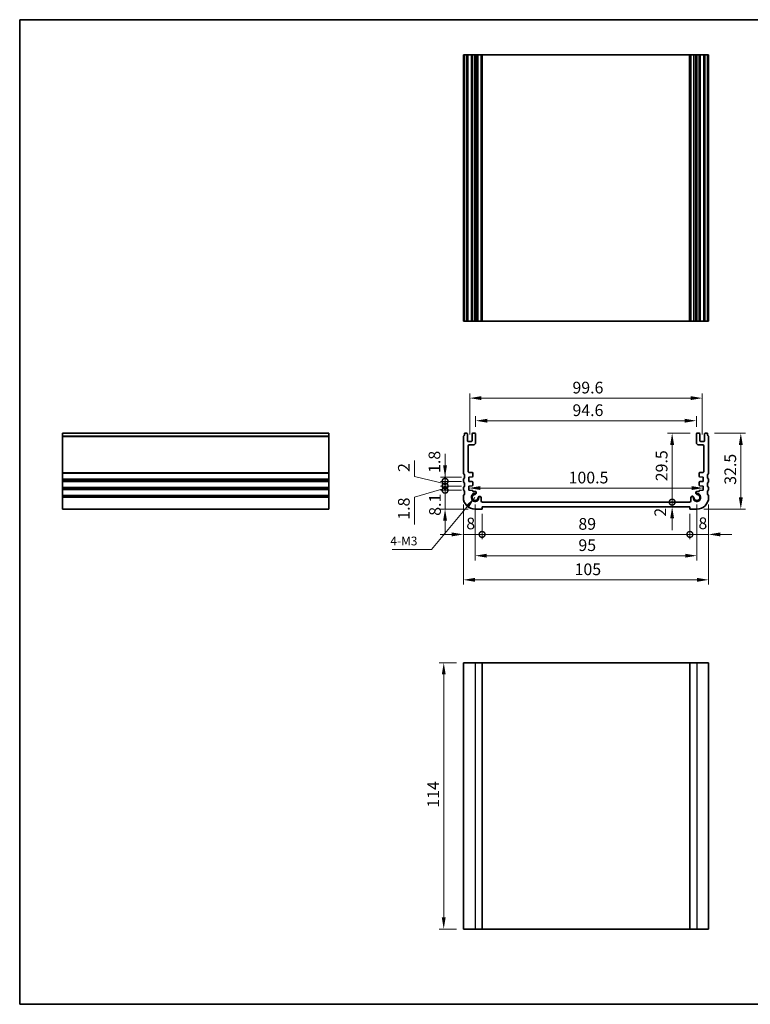
# Model space of a CAD drawing. Units: millimetres. Extents: x 29 to 3392, y 16 to 578.
# Drawn here: x 2210 to 2522, y 16 to 438 of the extents above; entities that cross this region are included whole.
import ezdxf

# ---------------------------------------------------------------- set-up
doc = ezdxf.new("R2010")
doc.units = ezdxf.units.MM
doc.header["$LTSCALE"] = 2
doc.layers.get('Defpoints').update_dxf_attribs({"lineweight": 25})
for name, color, linetype, lineweight in [('Border (ISO)', 7, 'Continuous', 35), ('Dimension (ISO)', 7, 'Continuous', 18), ('Symbol (ISO)', 7, 'Continuous', 18), ('Visible (ISO)', 7, 'Continuous', 35), ('Visible Narrow (ISO)', 7, 'Continuous', 25)]:
    doc.layers.add(name, color=color, linetype=linetype, lineweight=lineweight)
doc.styles.add('Note Text (TK)', font='txt')
doc.dimstyles.new('Default - Method 1b (TK)', dxfattribs={"dimscale": 2, "dimtxt": 2.5, "dimasz": 2.5, "dimexe": 1, "dimexo": 1.499999999999999, "dimgap": 1, "dimtad": 1, "dimtoh": 1, "dimrnd": 1e-08, "dimdsep": 46, "dimtxsty": 'Note Text (TK)', "dimcen": 0.09, "dimdle": 5, "dimclrd": 100, "dimclre": 100, "dimclrt": 7, "dimadec": 1, "dimazin": 1, "dimtfac": 1, "dimtmove": 0, "dimatfit": 3, "dimfxl": 1, "dimtolj": 1, "dimlwd": -1, "dimlwe": -1, "dimarcsym": 0})
doc.dimstyles.new('Default - Method 1b (TK)$7', dxfattribs={"dimscale": 2, "dimtxt": 2.5, "dimasz": 2.5, "dimexe": 1, "dimexo": 1.499999999999999, "dimgap": 1, "dimtad": 1, "dimtoh": 1, "dimrnd": 1e-08, "dimdsep": 46, "dimtxsty": 'Note Text (TK)', "dimcen": 0.09, "dimdle": 5, "dimclrd": 100, "dimclre": 100, "dimclrt": 7, "dimadec": 1, "dimazin": 1, "dimtfac": 1, "dimtmove": 0, "dimatfit": 3, "dimfxl": 1, "dimtolj": 1, "dimlwd": -1, "dimlwe": -1, "dimarcsym": 0})

# ---------------------------------------------------------------- blocks, each defined once
blk = doc.blocks.new('図面枠 tk図枠')
at = {"layer": 'Border (ISO)'}
for p, q in [((14.49999999999999, 289), (405.4999999999999, 289)), ((14.49999999999999, 289), (14.50000000000001, 8.000000000000007)), ((14.50000000000001, 8.000000000000007), (405.4999999999999, 8.000000000000007))]:
    blk.add_line(p, q, dxfattribs=at)
blk = doc.blocks.new('*D61')
at = {"layer": 'Defpoints', "color": 0}
for p in [(2399.546565381262, 162.2164051620577), (2391.120251184064, 48.21640516205772), (2399.546565381262, 48.21640516205772)]:
    blk.add_point(p, dxfattribs=at)
at = {"layer": 'Dimension (ISO)', "color": 100}
for p, q in [((2396.546565381262, 162.2164051620577), (2389.120251184063, 162.2164051620577)), ((2391.120251184064, 157.2164051620577), (2391.120251184064, 53.21640516205772)), ((2396.546565381262, 48.21640516205772), (2389.120251184063, 48.21640516205772))]:
    blk.add_line(p, q, dxfattribs=at)
for points in [[(2390.28691785073, 157.2164051620577), (2391.953584517397, 157.2164051620577), (2391.120251184064, 162.2164051620577)], [(2390.28691785073, 53.21640516205772), (2391.953584517397, 53.21640516205772), (2391.120251184064, 48.21640516205772)]]:
    blk.add_solid(points, dxfattribs=at)
at = {"layer": 'Dimension (ISO)', "color": 7, "insert": (2386.620251184063, 100.1855731568337), "char_height": 5, "attachment_point": 4, "rotation": 90, "style": 'Note Text (TK)'}
blk.add_mtext('\\A1;114', dxfattribs=at)
blk = doc.blocks.new('_DotSmall')
at = {"color": 0, "linetype": 'ByBlock', "const_width": 0.5}
blk.add_lwpolyline([(-0.0625, 0, 1), (0.0625, 0, 1)], format="xyb", close=True, dxfattribs=at)
blk = doc.blocks.new('*D62')
at = {"layer": 'Defpoints', "color": 0}
for p in [(2391.683213731413, 241.676799721826), (2401.796565381297, 241.676799721826), (2401.796565381298, 239.8767997218258)]:
    blk.add_point(p, dxfattribs=at)
at = {"layer": 'Dimension (ISO)', "color": 100}
for p, q in [((2391.683213731413, 246.676799721826), (2391.683213731413, 251.676799721826)), ((2398.796565381297, 241.676799721826), (2389.683213731413, 241.676799721826)), ((2391.683213731413, 239.8767997218258), (2391.683213731413, 241.676799721826)), ((2398.796565381298, 239.8767997218258), (2389.683213731413, 239.8767997218258)), ((2391.683213731413, 239.8767997218258), (2391.683213731413, 234.8767997218258))]:
    blk.add_line(p, q, dxfattribs=at)
blk.add_solid([(2390.849880398079, 246.676799721826), (2392.516547064746, 246.676799721826), (2391.683213731413, 241.676799721826)], dxfattribs=at)
at = {"layer": 'Dimension (ISO)', "color": 100, "xscale": 5, "yscale": 5, "zscale": 5, "rotation": 90}
blk.add_blockref('_DotSmall', (2391.683213731413, 239.8767997218258), dxfattribs=at)
at = {"layer": 'Dimension (ISO)', "color": 7, "insert": (2387.130374324694, 243.4751191960589), "char_height": 5, "attachment_point": 4, "rotation": 90, "style": 'Note Text (TK)'}
blk.add_mtext('\\A1;1.8', dxfattribs=at)
blk = doc.blocks.new('*D63')
at = {"layer": 'Defpoints', "color": 0}
for p in [(2391.683213731413, 237.8767997218263), (2401.796565381297, 237.8767997218263), (2401.796565381296, 236.0767997218261)]:
    blk.add_point(p, dxfattribs=at)
at = {"layer": 'Dimension (ISO)', "color": 100}
for p, q in [((2391.683213731413, 237.8767997218263), (2391.683213731413, 242.8767997218263)), ((2391.683213731413, 236.9767997218263), (2378.544119566212, 233.1005774165165)), ((2398.796565381297, 237.8767997218263), (2389.683213731413, 237.8767997218263)), ((2398.796565381296, 236.0767997218261), (2389.683213731413, 236.0767997218261)), ((2391.683213731413, 236.0767997218261), (2391.683213731413, 237.8767997218263)), ((2391.683213731413, 236.0767997218261), (2391.683213731413, 237.8767997218263)), ((2391.683213731413, 236.0767997218261), (2391.683213731413, 231.0767997218261)), ((2378.544119566212, 233.1005774165165), (2378.544119566212, 221.458531961971))]:
    blk.add_line(p, q, dxfattribs=at)
at = {"layer": 'Dimension (ISO)', "color": 100, "xscale": 5, "yscale": 5, "zscale": 5}
for p, rotation in [((2391.683213731413, 237.8767997218263), 270), ((2391.683213731413, 236.0767997218261), 90)]:
    blk.add_blockref('_DotSmall', p, dxfattribs=dict(at, rotation=rotation))
at = {"layer": 'Dimension (ISO)', "color": 7, "insert": (2374.044119566212, 223.4585319619714), "char_height": 5, "attachment_point": 4, "rotation": 90, "style": 'Note Text (TK)'}
blk.add_mtext('\\A1;1.8', dxfattribs=at)
blk = doc.blocks.new('*D64')
at = {"layer": 'Defpoints', "color": 0}
for p in [(2391.683213731413, 239.8767997218258), (2401.796565381298, 239.8767997218258), (2401.796565381297, 237.8767997218263)]:
    blk.add_point(p, dxfattribs=at)
at = {"layer": 'Dimension (ISO)', "color": 100}
for p, q in [((2378.544119566212, 241.9033653568336), (2378.544119566212, 248.8010926295609)), ((2391.683213731413, 239.8767997218258), (2391.683213731413, 244.8767997218258)), ((2391.683213731413, 238.876799721826), (2378.544119566212, 241.9033653568336)), ((2398.796565381298, 239.8767997218258), (2389.683213731413, 239.8767997218258)), ((2398.796565381297, 237.8767997218263), (2389.683213731413, 237.8767997218263)), ((2391.683213731413, 237.8767997218263), (2391.683213731413, 239.8767997218258)), ((2391.683213731413, 237.8767997218263), (2391.683213731413, 239.8767997218258)), ((2391.683213731413, 237.8767997218263), (2391.683213731413, 232.8767997218263))]:
    blk.add_line(p, q, dxfattribs=at)
at = {"layer": 'Dimension (ISO)', "color": 100, "xscale": 5, "yscale": 5, "zscale": 5}
for p, rotation in [((2391.683213731413, 239.8767997218258), 270), ((2391.683213731413, 237.8767997218263), 90)]:
    blk.add_blockref('_DotSmall', p, dxfattribs=dict(at, rotation=rotation))
at = {"layer": 'Dimension (ISO)', "color": 7, "insert": (2374.044119566212, 243.903365356834), "char_height": 5, "attachment_point": 4, "rotation": 90, "style": 'Note Text (TK)'}
blk.add_mtext('\\A1;2', dxfattribs=at)
blk = doc.blocks.new('*D65')
at = {"layer": 'Defpoints', "color": 0}
for p in [(2391.683213731413, 236.0767997218261), (2401.796565381296, 236.0767997218261), (2404.546565381295, 227.976799721765)]:
    blk.add_point(p, dxfattribs=at)
at = {"layer": 'Dimension (ISO)', "color": 100}
for p, q in [((2391.683213731413, 236.0767997218261), (2391.683213731413, 241.0767997218262)), ((2398.796565381296, 236.0767997218261), (2389.683213731413, 236.0767997218261)), ((2391.683213731413, 227.976799721765), (2391.683213731413, 236.0767997218261)), ((2401.546565381295, 227.976799721765), (2389.683213731413, 227.976799721765)), ((2391.683213731413, 222.976799721765), (2391.683213731413, 217.976799721765))]:
    blk.add_line(p, q, dxfattribs=at)
blk.add_solid([(2390.849880398079, 222.976799721765), (2392.516547064746, 222.976799721765), (2391.683213731413, 227.976799721765)], dxfattribs=at)
at = {"layer": 'Dimension (ISO)', "color": 100, "xscale": 5, "yscale": 5, "zscale": 5, "rotation": 270}
blk.add_blockref('_DotSmall', (2391.683213731413, 236.0767997218261), dxfattribs=at)
at = {"layer": 'Dimension (ISO)', "color": 7, "insert": (2387.37401464934, 225.1218171357146), "char_height": 5, "attachment_point": 4, "rotation": 90, "style": 'Note Text (TK)'}
blk.add_mtext('\\A1;8.1', dxfattribs=at)
blk = doc.blocks.new('*D66')
at = {"layer": 'Defpoints', "color": 0}
for p in [(2399.546565381297, 232.9767997217862), (2407.546565381295, 228.9767997217651), (2407.546565381295, 217.1559513272784)]:
    blk.add_point(p, dxfattribs=at)
at = {"layer": 'Dimension (ISO)', "color": 100}
for p, q in [((2399.546565381297, 229.9767997217863), (2399.546565381297, 215.1559513272784)), ((2407.546565381295, 225.9767997217652), (2407.546565381295, 215.1559513272784)), ((2394.546565381297, 217.1559513272784), (2389.546565381297, 217.1559513272784)), ((2399.546565381297, 217.1559513272784), (2407.546565381295, 217.1559513272784)), ((2407.546565381295, 217.1559513272784), (2412.546565381295, 217.1559513272784))]:
    blk.add_line(p, q, dxfattribs=at)
blk.add_solid([(2394.546565381297, 217.9892846606117), (2394.546565381297, 216.322617993945), (2399.546565381297, 217.1559513272784)], dxfattribs=at)
at = {"layer": 'Dimension (ISO)', "color": 100, "xscale": 5, "yscale": 5, "zscale": 5, "rotation": 180}
blk.add_blockref('_DotSmall', (2407.546565381295, 217.1559513272784), dxfattribs=at)
at = {"layer": 'Dimension (ISO)', "color": 7, "insert": (2400.785696852983, 221.8415227625206), "char_height": 5, "attachment_point": 4, "style": 'Note Text (TK)'}
blk.add_mtext('\\A1;8', dxfattribs=at)
blk = doc.blocks.new('*D67')
at = {"layer": 'Defpoints', "color": 0}
for p in [(2407.546565381295, 228.9767997217651), (2496.546565381208, 228.9767997217652), (2496.546565381208, 217.1559513272784)]:
    blk.add_point(p, dxfattribs=at)
at = {"layer": 'Dimension (ISO)', "color": 100}
for p, q in [((2407.546565381295, 225.9767997217652), (2407.546565381295, 215.1559513272784)), ((2496.546565381208, 225.9767997217652), (2496.546565381208, 215.1559513272784)), ((2407.546565381295, 217.1559513272784), (2496.546565381208, 217.1559513272784))]:
    blk.add_line(p, q, dxfattribs=at)
at = {"layer": 'Dimension (ISO)', "color": 100, "xscale": 5, "yscale": 5, "zscale": 5, "rotation": 180}
blk.add_blockref('_DotSmall', (2407.546565381295, 217.1559513272784), dxfattribs=at)
at = {"layer": 'Dimension (ISO)', "color": 100, "xscale": 5, "yscale": 5, "zscale": 5}
blk.add_blockref('_DotSmall', (2496.546565381208, 217.1559513272784), dxfattribs=at)
at = {"layer": 'Dimension (ISO)', "color": 7, "insert": (2448.794519926707, 221.6559513272783), "char_height": 5, "attachment_point": 4, "style": 'Note Text (TK)'}
blk.add_mtext('\\A1;89', dxfattribs=at)
blk = doc.blocks.new('*D68')
at = {"layer": 'Defpoints', "color": 0}
for p in [(2504.546565381207, 232.9767997217862), (2496.546565381208, 228.9767997217652), (2504.546565381207, 217.1559513272784)]:
    blk.add_point(p, dxfattribs=at)
at = {"layer": 'Dimension (ISO)', "color": 100}
for p, q in [((2504.546565381207, 229.9767997217863), (2504.546565381207, 215.1559513272784)), ((2496.546565381208, 225.9767997217652), (2496.546565381208, 215.1559513272784)), ((2496.546565381208, 217.1559513272784), (2491.546565381208, 217.1559513272784)), ((2496.546565381208, 217.1559513272784), (2504.546565381207, 217.1559513272784)), ((2509.546565381207, 217.1559513272784), (2514.546565381207, 217.1559513272784))]:
    blk.add_line(p, q, dxfattribs=at)
blk.add_solid([(2509.546565381207, 217.9892846606117), (2509.546565381207, 216.322617993945), (2504.546565381207, 217.1559513272784)], dxfattribs=at)
at = {"layer": 'Dimension (ISO)', "color": 100, "xscale": 5, "yscale": 5, "zscale": 5}
blk.add_blockref('_DotSmall', (2496.546565381208, 217.1559513272784), dxfattribs=at)
at = {"layer": 'Dimension (ISO)', "color": 7, "insert": (2500.215139401303, 221.9131238188483), "char_height": 5, "attachment_point": 4, "style": 'Note Text (TK)'}
blk.add_mtext('\\A1;8', dxfattribs=at)
blk = doc.blocks.new('*D69')
at = {"layer": 'Defpoints', "color": 0}
for p in [(2488.937139516153, 230.9767997218027), (2496.437139516153, 230.9767997218027), (2496.546565381208, 228.9767997217652)]:
    blk.add_point(p, dxfattribs=at)
at = {"layer": 'Dimension (ISO)', "color": 100}
for p, q in [((2488.937139516153, 230.9767997218027), (2488.937139516153, 235.9767997218027)), ((2488.937139516153, 228.9767997217653), (2488.937139516153, 230.9767997218027)), ((2488.937139516153, 223.9767997217653), (2488.937139516153, 218.9767997217653))]:
    blk.add_line(p, q, dxfattribs=at)
blk.add_solid([(2488.103806182819, 223.9767997217653), (2489.770472849486, 223.9767997217653), (2488.937139516153, 228.9767997217653)], dxfattribs=at)
at = {"layer": 'Dimension (ISO)', "color": 100, "xscale": 5, "yscale": 5, "zscale": 5, "rotation": 270}
blk.add_blockref('_DotSmall', (2488.937139516153, 230.9767997218027), dxfattribs=at)
at = {"layer": 'Dimension (ISO)', "color": 7, "insert": (2483.86759968128, 224.7646149163618), "char_height": 5, "attachment_point": 4, "rotation": 90, "style": 'Note Text (TK)'}
blk.add_mtext('\\A1;2', dxfattribs=at)
blk = doc.blocks.new('*D70')
at = {"layer": 'Defpoints', "color": 0}
for p in [(2488.937139516153, 260.4767997217556), (2499.646565381248, 260.4767997217556), (2496.437139516153, 230.9767997218027)]:
    blk.add_point(p, dxfattribs=at)
at = {"layer": 'Dimension (ISO)', "color": 100}
for p, q in [((2496.646565381248, 260.4767997217556), (2486.937139516153, 260.4767997217556)), ((2488.937139516153, 230.9767997218027), (2488.937139516153, 255.4767997217556))]:
    blk.add_line(p, q, dxfattribs=at)
blk.add_solid([(2488.103806182819, 255.4767997217556), (2489.770472849486, 255.4767997217556), (2488.937139516153, 260.4767997217556)], dxfattribs=at)
at = {"layer": 'Dimension (ISO)', "color": 100, "xscale": 5, "yscale": 5, "zscale": 5, "rotation": 270}
blk.add_blockref('_DotSmall', (2488.937139516153, 230.9767997218027), dxfattribs=at)
at = {"layer": 'Dimension (ISO)', "color": 7, "insert": (2484.437139516153, 239.9179360854155), "char_height": 5, "attachment_point": 4, "rotation": 90, "style": 'Note Text (TK)'}
blk.add_mtext('\\A1;29.5', dxfattribs=at)
blk = doc.blocks.new('*D71')
at = {"layer": 'Defpoints', "color": 0}
for p in [(2404.546565381308, 232.976799721776), (2499.546565381246, 232.9767997211107), (2499.546565381246, 208.0474630476773)]:
    blk.add_point(p, dxfattribs=at)
at = {"layer": 'Dimension (ISO)', "color": 100}
for p, q in [((2404.546565381308, 229.976799721776), (2404.546565381308, 206.0474630476773)), ((2499.546565381246, 229.9767997211107), (2499.546565381246, 206.0474630476773)), ((2409.546565381308, 208.0474630476773), (2494.546565381246, 208.0474630476773))]:
    blk.add_line(p, q, dxfattribs=at)
for points in [[(2409.546565381308, 208.8807963810106), (2409.546565381308, 207.2141297143439), (2404.546565381308, 208.0474630476773)], [(2494.546565381246, 208.8807963810106), (2494.546565381246, 207.2141297143439), (2499.546565381246, 208.0474630476773)]]:
    blk.add_solid(points, dxfattribs=at)
at = {"layer": 'Dimension (ISO)', "color": 7, "insert": (2448.793724472186, 212.5474630476773), "char_height": 5, "attachment_point": 4, "style": 'Note Text (TK)'}
blk.add_mtext('\\A1;95', dxfattribs=at)
blk = doc.blocks.new('*D72')
at = {"layer": 'Defpoints', "color": 0}
for p in [(2399.546565381278, 232.9767997217862), (2504.546565381226, 232.9767997217862), (2504.546565381226, 197.7099278492613)]:
    blk.add_point(p, dxfattribs=at)
at = {"layer": 'Dimension (ISO)', "color": 100}
for p, q in [((2399.546565381278, 229.9767997217863), (2399.546565381278, 195.7099278492613)), ((2504.546565381226, 229.9767997217863), (2504.546565381226, 195.7099278492613)), ((2404.546565381278, 197.7099278492613), (2499.546565381226, 197.7099278492613))]:
    blk.add_line(p, q, dxfattribs=at)
for points in [[(2404.546565381278, 198.5432611825947), (2404.546565381278, 196.876594515928), (2399.546565381278, 197.7099278492613)], [(2499.546565381226, 198.5432611825947), (2499.546565381226, 196.876594515928), (2504.546565381226, 197.7099278492613)]]:
    blk.add_solid(points, dxfattribs=at)
at = {"layer": 'Dimension (ISO)', "color": 7, "insert": (2447.160201744889, 202.2099278492613), "char_height": 5, "attachment_point": 4, "style": 'Note Text (TK)'}
blk.add_mtext('\\A1;105', dxfattribs=at)
blk = doc.blocks.new('*D73')
at = {"layer": 'Defpoints', "color": 0}
for p in [(2401.796565381298, 240.7767997218259), (2502.296565381206, 240.7767997218259), (2502.296565381206, 236.9968455403553)]:
    blk.add_point(p, dxfattribs=at)
at = {"layer": 'Dimension (ISO)', "color": 100}
blk.add_line((2406.796565381298, 236.9968455403553), (2497.296565381206, 236.9968455403553), dxfattribs=at)
for points in [[(2406.796565381298, 237.8301788736886), (2406.796565381298, 236.1635122070219), (2401.796565381298, 236.9968455403553)], [(2497.296565381206, 237.8301788736886), (2497.296565381206, 236.1635122070219), (2502.296565381206, 236.9968455403553)]]:
    blk.add_solid(points, dxfattribs=at)
at = {"layer": 'Dimension (ISO)', "color": 7, "insert": (2444.60338356307, 241.4968455403553), "char_height": 5, "attachment_point": 4, "style": 'Note Text (TK)'}
blk.add_mtext('\\A1;100.5', dxfattribs=at)
blk = doc.blocks.new('*D74')
at = {"layer": 'Defpoints', "color": 0}
for p in [(2499.346565381247, 265.8267997217476), (2404.746565381257, 260.1767997217554), (2499.346565381247, 260.1767997217556)]:
    blk.add_point(p, dxfattribs=at)
at = {"layer": 'Dimension (ISO)', "color": 100}
for p, q in [((2404.746565381257, 263.1767997217554), (2404.746565381257, 267.8267997217476)), ((2409.746565381257, 265.8267997217476), (2494.346565381247, 265.8267997217476)), ((2499.346565381247, 263.1767997217556), (2499.346565381247, 267.8267997217476))]:
    blk.add_line(p, q, dxfattribs=at)
for points in [[(2409.746565381257, 266.6601330550809), (2409.746565381257, 264.9934663884143), (2404.746565381257, 265.8267997217476)], [(2494.346565381247, 266.6601330550809), (2494.346565381247, 264.9934663884143), (2499.346565381247, 265.8267997217476)]]:
    blk.add_solid(points, dxfattribs=at)
at = {"layer": 'Dimension (ISO)', "color": 7, "insert": (2446.251110835796, 270.3267997217476), "char_height": 5, "attachment_point": 4, "style": 'Note Text (TK)'}
blk.add_mtext('\\A1;94.6', dxfattribs=at)
blk = doc.blocks.new('*D75')
at = {"layer": 'Defpoints', "color": 0}
for p in [(2501.846565381246, 275.500165746915), (2402.246565381259, 256.9267997216765), (2501.846565381246, 256.9267997216766)]:
    blk.add_point(p, dxfattribs=at)
at = {"layer": 'Dimension (ISO)', "color": 100}
for p, q in [((2402.246565381259, 259.9267997216764), (2402.246565381259, 277.500165746915)), ((2407.246565381258, 275.500165746915), (2496.846565381245, 275.500165746915)), ((2501.846565381246, 259.9267997216766), (2501.846565381246, 277.500165746915))]:
    blk.add_line(p, q, dxfattribs=at)
for points in [[(2407.246565381258, 276.3334990802483), (2407.246565381258, 274.6668324135817), (2402.246565381259, 275.500165746915)], [(2496.846565381245, 276.3334990802483), (2496.846565381245, 274.6668324135817), (2501.846565381246, 275.500165746915)]]:
    blk.add_solid(points, dxfattribs=at)
at = {"layer": 'Dimension (ISO)', "color": 7, "insert": (2446.251110835798, 280.000165746915), "char_height": 5, "attachment_point": 4, "style": 'Note Text (TK)'}
blk.add_mtext('\\A1;99.6', dxfattribs=at)
blk = doc.blocks.new('*D76')
at = {"layer": 'Defpoints', "color": 0}
for p in [(2504.046565381238, 260.4767997217619), (2499.546565381209, 227.9767997217649), (2518.349140933276, 227.9767997217649)]:
    blk.add_point(p, dxfattribs=at)
at = {"layer": 'Dimension (ISO)', "color": 100}
for p, q in [((2507.046565381237, 260.4767997217619), (2520.349140933277, 260.4767997217619)), ((2518.349140933276, 255.476799721762), (2518.349140933276, 232.9767997217649)), ((2502.546565381209, 227.9767997217649), (2520.349140933277, 227.9767997217649))]:
    blk.add_line(p, q, dxfattribs=at)
for points in [[(2517.515807599943, 255.476799721762), (2519.18247426661, 255.476799721762), (2518.349140933276, 260.4767997217619)], [(2517.515807599943, 232.9767997217649), (2519.18247426661, 232.9767997217649), (2518.349140933276, 227.9767997217649)]]:
    blk.add_solid(points, dxfattribs=at)
at = {"layer": 'Dimension (ISO)', "color": 7, "insert": (2513.849140933277, 238.4029360853135), "char_height": 5, "attachment_point": 4, "rotation": 90, "style": 'Note Text (TK)'}
blk.add_mtext('\\A1;32.5', dxfattribs=at)

msp = doc.modelspace()

# ---------------------------------------------------------------- linework, layer by layer
at = {"layer": 'Visible (ISO)'}
for p, q in [((2504.546565381188, 422.416638719672), (2399.546565381386, 422.4166387197914)), ((2399.546565381386, 308.4166387196721), (2399.546565381386, 422.416638719672)), ((2400.046565381302, 308.4166387196725), (2400.046565381302, 422.4166387196724)), ((2401.246565381291, 308.4166387196723), (2401.246565381291, 422.4166387196722)), ((2403.246565381292, 308.4166387196723), (2403.246565381292, 422.4166387196722)), ((2404.746565381291, 308.4166387196723), (2404.746565381291, 422.4166387196722)), ((2405.097587078548, 308.4166387196649), (2405.097587078548, 422.4166387196649)), ((2407.155991246385, 308.4166387196642), (2407.155991246385, 422.4166387196643)), ((2496.935295654768, 308.4166387196642), (2496.935295654768, 422.4166387196643)), ((2498.235295654768, 308.4166387196792), (2498.235295654768, 422.4166387196793)), ((2499.044468320378, 308.4166387196649), (2499.044468320378, 422.4166387196649)), ((2499.346565381282, 308.4166387196723), (2499.346565381282, 422.4166387196722)), ((2500.846565381282, 308.4166387196723), (2500.846565381282, 422.4166387196722)), ((2502.846565381283, 308.4166387196723), (2502.846565381283, 422.4166387196722)), ((2504.046565381272, 308.4166387196725), (2504.046565381272, 422.4166387196724)), ((2504.546565381188, 308.4166387196721), (2504.546565381188, 422.416638719672)), ((2399.546565381386, 308.4166387197914), (2504.546565381188, 308.4166387196721)), ((2341.906441751826, 260.4767997217684), (2227.906441751826, 260.4767997217684)), ((2227.906441751818, 260.4767997217684), (2227.906441751827, 227.976799721765)), ((2341.906441751827, 227.976799721765), (2341.906441751818, 260.4767997217684)), ((2399.546565381351, 258.9767997218504), (2399.54656538127, 243.4767997218248)), ((2400.946565381256, 260.4767997217555), (2400.046565381267, 260.4767997217684)), ((2401.246565381258, 257.2267997216764), (2401.246565381256, 260.1767997217554)), ((2403.246565381257, 260.1767997217554), (2403.246565381258, 257.226799721677)), ((2404.446565381257, 260.4767997217559), (2403.546565381257, 260.4767997217557)), ((2404.746565381258, 256.4767997217543), (2404.746565381257, 260.1767997217554)), ((2499.346565381248, 260.1767997217556), (2499.346565381247, 256.4767997217538)), ((2500.546565381247, 260.4767997217553), (2499.646565381248, 260.4767997217556)), ((2500.846565381246, 257.2267997216771), (2500.846565381247, 260.1767997217553)), ((2502.846565381247, 260.1767997217554), (2502.846565381247, 257.2267997216763)), ((2504.046565381238, 260.4767997217686), (2503.146565381248, 260.4767997217555)), ((2504.546565381192, 243.4767997218249), (2504.546565381153, 258.9767997218506)), ((2402.946565381258, 256.9267997216766), (2401.546565381258, 256.9267997216764)), ((2401.546565381274, 244.1767997218051), (2401.546565381272, 254.9767997217532)), ((2402.046565381272, 255.476799721754), (2403.746565381258, 255.476799721754)), ((2500.346565381247, 255.4767997217539), (2502.046565381232, 255.476799721754)), ((2502.546565381245, 256.9267997216764), (2501.146565381246, 256.926799721677)), ((2502.546565381232, 254.9767997217532), (2502.54656538123, 244.1767997218051)), ((2399.546565381259, 240.4767997218244), (2399.546565381259, 239.9767997218243)), ((2401.796565381297, 241.676799721826), (2403.267492323422, 241.7796569534906)), ((2401.796565381298, 239.8767997218258), (2401.796565381297, 241.676799721826)), ((2403.246565381298, 243.6767997218256), (2402.046565381278, 243.676799721826)), ((2403.546565381298, 242.0789261685684), (2403.546565381298, 243.3767997218262)), ((2500.546565381207, 243.3767997218259), (2500.546565381206, 242.0789261685686)), ((2500.825638439083, 241.7796569534902), (2502.296565381207, 241.676799721826)), ((2502.046565381225, 243.6767997218258), (2500.846565381206, 243.6767997218256)), ((2502.296565381207, 241.676799721826), (2502.296565381206, 239.8767997218258)), ((2504.546565381207, 239.9767997218273), (2504.546565381204, 240.476799721827)), ((2399.546565381259, 236.9767997218242), (2399.546565381259, 236.4767997218244)), ((2403.267492323422, 239.7739424901616), (2401.796565381298, 239.8767997218258)), ((2401.796565381297, 237.8767997218264), (2403.267492323422, 237.9796569534906)), ((2401.796565381296, 236.0767997218261), (2401.796565381297, 237.8767997218264)), ((2403.546565381297, 235.9544278009248), (2401.796565381296, 236.0767997218261)), ((2403.546565381299, 238.2789261685689), (2403.546565381298, 239.4746732750832)), ((2500.546565381205, 239.4746732750831), (2500.546565381206, 238.2789261685686)), ((2502.296565381207, 236.0767997218259), (2500.546565381207, 235.9544278009249)), ((2502.296565381206, 239.8767997218258), (2500.825638439083, 239.7739424901613)), ((2500.825638439083, 237.9796569534913), (2502.296565381206, 237.8767997218265)), ((2502.296565381206, 237.8767997218265), (2502.296565381207, 236.0767997218259)), ((2504.546565381245, 236.4767997218246), (2504.546565381245, 236.9767997218245)), ((2399.546565381259, 233.4767997218246), (2399.546565381297, 232.9767997217863)), ((2403.546565381294, 235.5862255861337), (2403.546565381297, 235.9544278009248)), ((2404.398662442158, 235.5862255861553), (2403.546565381294, 235.5862255861337)), ((2407.155991246352, 231.4767997218027), (2407.15599124635, 232.828896782669)), ((2496.937139516152, 232.8288967826686), (2496.937139516152, 231.4767997218027)), ((2500.54656538121, 235.5862255861338), (2499.694468320347, 235.5862255861556)), ((2500.546565381207, 235.9544278009249), (2500.54656538121, 235.5862255861338)), ((2504.546565381207, 232.9767997217863), (2504.546565381246, 233.476799721825)), ((2341.906441751827, 227.976799721765), (2227.906441751827, 227.976799721765)), ((2404.546565381295, 227.976799721765), (2407.546565381295, 227.9767997217802)), ((2407.546565381295, 227.9767997217802), (2407.546565381295, 228.9767997217652)), ((2407.546565381295, 228.9767997217652), (2496.546565381209, 228.9767997217652)), ((2496.437139516153, 230.9767997218027), (2407.655991246351, 230.9767997217867)), ((2496.546565381209, 228.9767997217652), (2496.546565381208, 227.9767997217803)), ((2496.546565381208, 227.9767997217803), (2499.546565381209, 227.9767997217649)), ((2504.546565381171, 162.2164051620577), (2399.546565381262, 162.2164051620261)), ((2399.546565381262, 162.2164051620577), (2399.546565381262, 48.21640516205772)), ((2407.54656538126, 162.2164051620562), (2407.54656538126, 48.21640516205625)), ((2496.546565381173, 162.2164051620562), (2496.546565381173, 48.21640516205625)), ((2504.546565381171, 162.2164051620577), (2504.546565381171, 48.21640516205772)), ((2399.546565381262, 48.21640516202669), (2504.546565381171, 48.21640516205772))]:
    msp.add_line(p, q, dxfattribs=at)
for centre, radius, start, end in [((2400.046565381351, 258.9767997218505), 0.4999999999996607, 143.1301023573417, 180), ((2398.046565381244, 260.4767997217454), 2.000000000022398, 323.1301023575996, 0), ((2400.946565381256, 260.1767997217554), 0.3000000000000147, 0, 89.99999999994789), ((2401.546565381258, 257.2267997216769), 0.3000000000006419, 180, 270.0000000000521), ((2402.946565381258, 257.2267997216768), 0.3000000000000699, 270.0000000000521, 0), ((2403.546565381257, 260.1767997217556), 0.3000000000000735, 90, 180), ((2404.446565381257, 260.1767997217558), 0.2999999999999527, 0, 90), ((2499.646565381248, 260.1767997217556), 0.2999999999999581, 90.00000000002605, 180), ((2500.546565381247, 260.1767997217553), 0.3000000000000647, 0, 90), ((2501.146565381246, 257.2267997216769), 0.3000000000000647, 180, 269.9999999999479), ((2502.546565381246, 257.226799721677), 0.3000000000006331, 269.9999999999219, 0), ((2503.146565381248, 260.1767997217556), 0.3000000000000735, 89.99999999997395, 180), ((2506.04656538126, 260.4767997217455), 2.000000000022518, 180, 216.8698976424095), ((2504.046565381153, 258.9767997218506), 0.4999999999996163, 0, 36.86989764257753), ((2402.046565381272, 254.9767997217537), 0.500000000000229, 90.00000000002605, 180), ((2403.746565381258, 256.4767997217539), 0.9999999999998852, 270, 0), ((2500.346565381246, 256.4767997217535), 0.9999999999998719, 180, 270.000000000026), ((2502.046565381232, 254.9767997217538), 0.5000000000001891, 0, 90), ((2400.046565381265, 243.4767997218069), 0.4999999999948911, 180, 216.869897643739), ((2400.04656538126, 240.4767997218241), 0.5000000000011342, 143.1301023541216, 180), ((2398.046565381258, 241.9767997218243), 2.000000000000374, 323.1301023541844, 36.86989764584028), ((2402.046565381266, 244.1767997218175), 0.4999999999914739, 180, 270.0000000015112), ((2403.246565381298, 243.3767997218259), 0.3000000000000107, 0, 89.99999999997395), ((2403.246565381298, 242.0789261685686), 0.3000000000000689, 274.0000000000617, 0), ((2500.846565381206, 243.3767997218259), 0.3000000000000868, 89.99999999997395, 180), ((2500.846565381206, 242.0789261685682), 0.3000000000000824, 180, 265.9999999999905), ((2502.046565381239, 244.1767997218175), 0.4999999999914805, 269.9999999984888, 0), ((2506.046565381246, 241.9767997218243), 2.000000000043087, 143.1301023541677, 216.8698976458195), ((2504.046565381239, 243.4767997218068), 0.4999999999522231, 323.1301023562445, 0), ((2504.046565381245, 240.4767997218241), 0.4999999999586357, 0, 36.8698976458362), ((2400.046565381259, 239.9767997218243), 0.5000000000001142, 180, 216.8698976458354), ((2400.04656538126, 236.9767997218255), 0.5000000000006799, 143.1301023542107, 180), ((2400.046565381259, 236.4767997218246), 0.5000000000001125, 180, 216.8698976458311), ((2398.046565381258, 238.4767997218243), 2.000000000000377, 323.1301023542112, 36.86989764583279), ((2398.046565381258, 234.9767997218245), 2.000000000000375, 323.1301023541736, 36.86989764583507), ((2403.246565381298, 239.4746732750834), 0.300000000000134, 0, 85.99999999996427), ((2403.246565381298, 238.2789261685688), 0.3000000000000678, 274.0000000000096, 0), ((2500.846565381206, 239.4746732750833), 0.3000000000001477, 93.99999999987901, 180), ((2500.846565381206, 238.278926168569), 0.3000000000000647, 180, 266.0000000000688), ((2506.046565381222, 238.476799721857), 2.00000000000035, 143.1301023545072, 216.86989764699), ((2506.046565381246, 234.9767997218244), 2.000000000000437, 143.1301023541696, 216.869897645821), ((2504.046565381245, 239.9767997218245), 0.4999999999615673, 323.1301023541638, 0), ((2504.046565381245, 236.9767997218251), 0.5000000000005578, 0, 36.86989764577123), ((2504.046565381246, 236.4767997218244), 0.5000000000002714, 323.130102354174, 0), ((2400.04656538126, 233.4767997218241), 0.5000000000011317, 143.130102354134, 180), ((2404.546565381308, 232.976799721776), 5.000000000010913, 180, 269.9999999998437), ((2404.546565381308, 232.976799721776), 1.425, 80.40957692994331, 8.095670699451642), ((2404.546565381258, 232.9767997211117), 1.315000000000015, 94.31665967110997, 355.683340348119), ((2404.447587078513, 234.9380694475918), 0.6499999999999775, 301.166138474413, 94.31665967210284), ((2404.447587078513, 234.9380694475919), 0.6499999999999827, 269.9999999990099, 301.166138474413), ((2406.505991246351, 232.8288967826689), 0.6499999999999156, 147.5693872223777, 175.6833403481454), ((2406.505991246351, 232.8288967826689), 0.6499999999999212, 0, 147.5693872223764), ((2497.585295654733, 232.8778214187949), 0.6499999999999747, 31.16613839248108, 184.316659651887), ((2499.546565381196, 232.9767997217758), 1.424999999999995, 170.4095769699241, 98.0956707327637), ((2497.585295654733, 232.8778214187949), 0.6499999999999057, 0, 31.16613839248143), ((2499.546565381247, 232.9767997211107), 1.31500000000009, 184.3166596518413, 85.68334032894226), ((2499.694468320344, 234.9362255861556), 0.6500000000000234, 89.9999999997134, 237.5693871324822), ((2499.694468320344, 234.9362255861556), 0.650000000000095, 237.5693871324837, 265.6833403291774), ((2499.546565381196, 232.9767997217758), 5.000000000010901, 270.0000000001563, 0), ((2504.046565381245, 233.4767997218242), 0.500000000001055, 0, 36.86989764586503), ((2407.655991246359, 231.4767997217942), 0.5000000000076178, 180, 269.9999999990359), ((2496.437139516153, 231.4767997218022), 0.4999999999998827, 270.000000000026, 0)]:
    msp.add_arc(centre, radius, start, end, dxfattribs=at)
at = {"layer": 'Visible Narrow (ISO)'}
for p, q in [((2399.646565381369, 308.4166387196721), (2399.646565381369, 422.4166387196722)), ((2400.946565381291, 308.4166387196725), (2400.946565381291, 422.4166387196724)), ((2401.546565381293, 308.4166387196713), (2401.546565381293, 422.4166387196714)), ((2402.946565381293, 308.4166387196713), (2402.946565381293, 422.4166387196714)), ((2403.546565381292, 308.4166387196725), (2403.546565381292, 422.4166387196724)), ((2404.446565381292, 308.4166387196725), (2404.446565381292, 422.4166387196724)), ((2405.857835107807, 308.4166387197842), (2405.857835107807, 422.4166387197842)), ((2407.655991246385, 308.4166387196637), (2407.655991246385, 422.4166387196637)), ((2496.437139516188, 308.4166387196637), (2496.437139516188, 422.4166387196637)), ((2499.646565381282, 308.4166387196725), (2499.646565381282, 422.4166387196724)), ((2500.546565381282, 308.4166387196725), (2500.546565381282, 422.4166387196724)), ((2501.14656538128, 308.4166387196713), (2501.14656538128, 422.4166387196714)), ((2502.54656538128, 308.4166387196713), (2502.54656538128, 422.4166387196714)), ((2503.146565381283, 308.4166387196725), (2503.146565381283, 422.4166387196724)), ((2504.446565381205, 308.4166387196721), (2504.446565381205, 422.4166387196722)), ((2341.906441751826, 259.276799721828), (2227.906441751826, 259.276799721828)), ((2341.906441751826, 258.9767997218504), (2227.906441751826, 258.9767997218504)), ((2341.906441751826, 243.4767997218248), (2227.906441751826, 243.4767997218248)), ((2341.906441751826, 243.1767997218246), (2227.906441751826, 243.1767997218246)), ((2341.906441751826, 240.7767997218251), (2227.906441751826, 240.7767997218251)), ((2341.906441751826, 240.4767997218244), (2227.906441751826, 240.4767997218244)), ((2341.906441751826, 239.9767997218243), (2227.906441751826, 239.9767997218243)), ((2341.906441751826, 239.6767997218243), (2227.906441751826, 239.6767997218243)), ((2341.906441751826, 237.2767997218255), (2227.906441751826, 237.2767997218255)), ((2341.906441751826, 236.9767997218242), (2227.906441751826, 236.9767997218242)), ((2341.906441751826, 236.4767997218244), (2227.906441751826, 236.4767997218244)), ((2341.906441751826, 236.1767997218247), (2227.906441751826, 236.1767997218247)), ((2341.906441751826, 233.7767997218248), (2227.906441751826, 233.7767997218248)), ((2341.906441751826, 233.4767997218246), (2227.906441751826, 233.4767997218246)), ((2341.906441751826, 232.9767997217863), (2227.906441751826, 232.9767997217863)), ((2404.54656538126, 162.2164051620562), (2404.54656538126, 48.21640516205625)), ((2499.546565381173, 162.2164051620562), (2499.546565381173, 48.21640516205625))]:
    msp.add_line(p, q, dxfattribs=at)
for centre, radius, start, end in [((2404.546565381308, 232.976799721776), 1.749999999999999, 73.8291462775831, 14.72370386887948), ((2499.546565381196, 232.9767997217758), 1.750000000000003, 163.829146292399, 104.7237038767059)]:
    msp.add_arc(centre, radius, start, end, dxfattribs=at)

# ---------------------------------------------------------------- block references
at = {"xscale": 1.5, "yscale": 1.5, "zscale": 1.5}
msp.add_blockref('図面枠 tk図枠', (2187.75, 4.00000000000001), dxfattribs=at)

# ---------------------------------------------------------------- texts
at = {"layer": 'Symbol (ISO)', "color": 7, "insert": (2368.249428777041, 211.2880916866507), "char_height": 3.75, "width": 12.58771955966949, "attachment_point": 7, "line_spacing_factor": 1.5, "style": 'Note Text (TK)'}
msp.add_mtext('{4-M3}', dxfattribs=at)

# ---------------------------------------------------------------- dimensions: what is measured, and where the dimension line sits
at = {"layer": 'Dimension (ISO)', "color": 100}
for base, p1, p2, angle, override, picture, middle in [((2501.846565381246, 275.500165746915), (2402.246565381259, 256.9267997216765), (2501.846565381246, 256.9267997216766), 180, {"dimtoh": 0, "dimdec": 2, "dimtp": 0, "dimtm": 0, "dimtdec": 2, "dimtofl": 0, "dimatfit": 1}, '*D75', (2452.046565381252, 275.500165746915)), ((2488.937139516153, 260.4767997217556), (2496.437139516153, 230.9767997218027), (2499.646565381248, 260.4767997217556), 90, {"dimtoh": 0, "dimdec": 2, "dimblk1": 'DotSmall', "dimsah": 1, "dimdle": 0, "dimse1": 1, "dimtp": 0, "dimtm": 0, "dimtdec": 2, "dimtofl": 0, "dimatfit": 1}, '*D70', (2488.937139516153, 245.7417997217791)), ((2518.349140933276, 227.9767997217649), (2504.046565381238, 260.4767997217619), (2499.546565381209, 227.9767997217649), 270, {"dimtoh": 0, "dimdec": 2, "dimtp": 0, "dimtm": 0, "dimtdec": 2, "dimtofl": 0, "dimatfit": 1}, '*D76', (2518.349140933276, 244.2267997216772)), ((2391.683213731413, 241.676799721826), (2401.796565381298, 239.8767997218258), (2401.796565381297, 241.676799721826), 90, {"dimtoh": 0, "dimblk1": 'DotSmall', "dimsah": 1, "dimdle": 0, "dimtmove": 1, "dimatfit": 1}, '*D62', (2391.630374324694, 247.2961419233317)), ((2391.683213731413, 239.8767997218258), (2401.796565381297, 237.8767997218263), (2401.796565381298, 239.8767997218258), 90, {"dimtoh": 0, "dimblk1": 'DotSmall', "dimblk2": 'DotSmall', "dimsah": 1, "dimdle": 0, "dimtmove": 1, "dimatfit": 1}, '*D64', (2378.544119566212, 243.903365356834)), ((2502.296565381206, 236.9968455403553), (2401.796565381298, 240.7767997218259), (2502.296565381206, 240.7767997218259), 180, {"dimtoh": 0, "dimdec": 2, "dimse1": 1, "dimse2": 1, "dimtp": 0, "dimtm": 0, "dimtdec": 2, "dimtofl": 0, "dimatfit": 1}, '*D73', (2452.046565381252, 236.9968455403553)), ((2391.683213731413, 237.8767997218263), (2401.796565381296, 236.0767997218261), (2401.796565381297, 237.8767997218263), 90, {"dimtoh": 0, "dimblk1": 'DotSmall', "dimblk2": 'DotSmall', "dimsah": 1, "dimdle": 0, "dimtmove": 1, "dimatfit": 1}, '*D63', (2378.544119566212, 231.1005774165169)), ((2391.683213731413, 236.0767997218261), (2404.546565381295, 227.976799721765), (2401.796565381296, 236.0767997218261), 90, {"dimtoh": 0, "dimblk2": 'DotSmall', "dimsah": 1, "dimdle": 0, "dimtmove": 1, "dimatfit": 1}, '*D65', (2391.87401464934, 228.6445444084419)), ((2407.546565381295, 217.1559513272784), (2399.546565381297, 232.9767997217862), (2407.546565381295, 228.9767997217651), 180, {"dimtoh": 0, "dimblk2": 'DotSmall', "dimsah": 1, "dimdle": 0, "dimtmove": 1, "dimatfit": 1}, '*D66', (2402.262969580255, 217.3415227625207)), ((2504.546565381226, 197.7099278492613), (2399.546565381278, 232.9767997217862), (2504.546565381226, 232.9767997217862), 180, {"dimtoh": 0, "dimdec": 2, "dimtp": 0, "dimtm": 0, "dimtdec": 2, "dimtofl": 0, "dimatfit": 1}, '*D72', (2452.046565381252, 197.7099278492613)), ((2499.546565381246, 208.0474630476773), (2404.546565381308, 232.976799721776), (2499.546565381246, 232.9767997211107), 180, {"dimtoh": 0, "dimdec": 2, "dimtp": 0, "dimtm": 0, "dimtdec": 2, "dimtofl": 0, "dimatfit": 1}, '*D71', (2452.046565381277, 208.0474630476773)), ((2488.937139516153, 230.9767997218027), (2496.546565381208, 228.9767997217652), (2496.437139516153, 230.9767997218027), 90, {"dimtoh": 0, "dimblk2": 'DotSmall', "dimsah": 1, "dimdle": 0, "dimse1": 1, "dimse2": 1, "dimtmove": 1, "dimatfit": 1}, '*D69', (2488.36759968128, 226.2134785527254)), ((2504.546565381207, 217.1559513272784), (2496.546565381208, 228.9767997217652), (2504.546565381207, 232.9767997217862), 180, {"dimtoh": 0, "dimblk1": 'DotSmall', "dimsah": 1, "dimdle": 0, "dimtmove": 1, "dimatfit": 1}, '*D68', (2501.692412128576, 217.4131238188483)), ((2496.546565381208, 217.1559513272784), (2407.546565381295, 228.9767997217651), (2496.546565381208, 228.9767997217652), 180, {"dimtoh": 0, "dimdec": 2, "dimblk1": 'DotSmall', "dimblk2": 'DotSmall', "dimsah": 1, "dimdle": 0, "dimtp": 0, "dimtm": 0, "dimtdec": 2, "dimtofl": 0, "dimatfit": 1}, '*D67', (2452.061565381252, 217.1559513272784)), ((2391.120251184064, 48.21640516205772), (2399.546565381262, 162.2164051620577), (2399.546565381262, 48.21640516205772), 90, {"dimtoh": 0, "dimtofl": 0, "dimatfit": 1}, '*D61', (2391.120251184064, 105.1429595204701))]:
    dim = msp.add_linear_dim(base=base, p1=p1, p2=p2, angle=angle, dimstyle='Default - Method 1b (TK)', override=override, dxfattribs=at)
    dim.commit()
    dim.dimension.update_dxf_attribs({"geometry": picture, "text_midpoint": middle, "dimtype": 160})
dim = msp.add_linear_dim(base=(2499.346565381247, 265.8267997217476), p1=(2404.746565381257, 260.1767997217554), p2=(2499.346565381247, 260.1767997217556), dimstyle='Default - Method 1b (TK)', override={"dimtoh": 0, "dimdec": 2, "dimtp": 0, "dimtm": 0, "dimtdec": 2, "dimtofl": 0, "dimatfit": 1}, dxfattribs=at)
dim.commit()
dim.dimension.update_dxf_attribs({"geometry": '*D74', "text_midpoint": (2452.04656538125, 265.8267997217476), "dimtype": 160})

# ---------------------------------------------------------------- leaders
at = {"layer": 'Symbol (ISO)', "color": 100, "annotation_type": 0, "has_hookline": 1, "hookline_direction": 1, "text_width": 11.76136363636364}
msp.add_leader([(2404.402551516409, 232.8900377503427), (2385.837148336711, 210.6630916866507), (2380.837148336711, 210.6630916866507)], dimstyle='Default - Method 1b (TK)$7', override={"dimgap": 0, "dimtad": 1}, dxfattribs=at)

doc.saveas('drawing.dxf')
